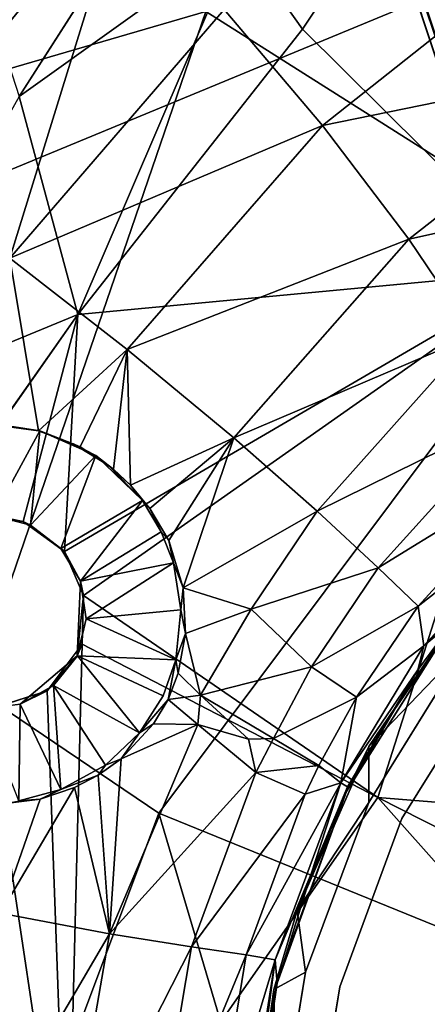
# Model space of a CAD drawing. Units: inches. Extents: x -2 to 130, y -2 to 125.
# Drawn here: x 17 to 17, y 66 to 67 of the extents above; entities that cross this region are included whole.
import ezdxf

# ---------------------------------------------------------------- set-up
doc = ezdxf.new("R2010")
doc.units = ezdxf.units.IN
doc.header["$MEASUREMENT"] = 0
for name, color, linetype in [('SEAT-BASESUPPORT', 5, 'Continuous'), ('SEAT-FABRIC', 5, 'Continuous'), ('SEAT-LEG', 5, 'Continuous')]:
    doc.layers.add(name, color=color, linetype=linetype)

# ---------------------------------------------------------------- blocks, each defined once
blk = doc.blocks.new('3AAL8114_0T')
at = {"layer": 'SEAT-BASESUPPORT'}
for points in [[(-1.7058, 0.8541, 10.7216), (-1.6409, 1.3421, 10.738), (-1.8296, 0.922, 10.7234)], [(-1.6409, 1.3421, 10.738), (-1.7058, 0.8541, 10.7216), (-1.2898, 0.7128, 10.7294)], [(-1.8296, 0.922, 10.7234), (-1.9347, 1.1344, 10.7354), (-1.9941, 0.617, 10.7206)], [(-1.6283, 0.7542, 10.4574), (-1.8072, 0.8324, 10.5078), (-1.4481, 1.1328, 10.4746)], [(-1.6283, 0.7542, 10.4574), (-1.4481, 1.1328, 10.4746), (-1.3034, 1.0043, 10.3806)], [(-1.4649, 0.6716, 10.3619), (-1.6283, 0.7542, 10.4574), (-1.3034, 1.0043, 10.3806)], [(-1.4649, 0.6716, 10.3619), (-1.3034, 1.0043, 10.3806), (-1.1907, 0.8902, 10.2454)], [(-2.1442, 0.4824, 10.5148), (-2.1073, 0.7876, 10.5201), (-1.9928, 0.9302, 10.5233)], [(-1.9928, 0.9302, 10.5233), (-2.1287, 0.3497, 10.5132), (-2.1442, 0.4824, 10.5148)], [(-1.9928, 0.9302, 10.5233), (-1.9139, 0.4252, 10.4992), (-2.1287, 0.3497, 10.5132)], [(-1.9139, 0.4252, 10.4992), (-1.9928, 0.9302, 10.5233), (-1.8072, 0.8324, 10.5078)], [(-1.8038, 0.3987, 10.7124), (-1.8296, 0.922, 10.7234), (-1.9941, 0.617, 10.7206)], [(-1.7058, 0.8541, 10.7216), (-1.8296, 0.922, 10.7234), (-1.8038, 0.3987, 10.7124)], [(-1.3359, 0.5972, 10.2253), (-1.4649, 0.6716, 10.3619), (-1.1907, 0.8902, 10.2454)], [(-1.7058, 0.8541, 10.7216), (-1.8038, 0.3987, 10.7124), (-1.2898, 0.7128, 10.7294)], [(-1.9139, 0.4252, 10.4992), (-1.8072, 0.8324, 10.5078), (-1.6283, 0.7542, 10.4574)], [(-1.727, 0.386, 10.4484), (-1.9139, 0.4252, 10.4992), (-1.6283, 0.7542, 10.4574)], [(-1.727, 0.386, 10.4484), (-1.6283, 0.7542, 10.4574), (-1.4649, 0.6716, 10.3619)], [(-1.2898, 0.7128, 10.7294), (-1.8038, 0.3987, 10.7124), (-1.6855, 0.1182, 10.7123)], [(-1.6855, 0.1182, 10.7123), (-1.6389, 0.0782, 10.7131), (-1.2898, 0.7128, 10.7294)], [(-1.2898, 0.7128, 10.7294), (-1.6389, 0.0782, 10.7131), (-1.186, 0.0107, 10.7266)], [(-1.186, 0.0107, 10.7266), (-0.7814, 0.1694, 10.7485), (-1.2898, 0.7128, 10.7294)], [(-1.5548, 0.3443, 10.352), (-1.727, 0.386, 10.4484), (-1.4649, 0.6716, 10.3619)], [(-1.5548, 0.3443, 10.352), (-1.4649, 0.6716, 10.3619), (-1.3359, 0.5972, 10.2253)], [(-1.8038, 0.3987, 10.7124), (-1.9941, 0.617, 10.7206), (-2.02, 0.1543, 10.7154)], [(-1.4175, 0.3066, 10.2146), (-1.5548, 0.3443, 10.352), (-1.3359, 0.5972, 10.2253)], [(-1.4175, 0.3066, 10.2146), (-1.3359, 0.5972, 10.2253), (-1.2404, 0.536, 10.05)], [(-1.3153, 0.2755, 10.0388), (-1.4175, 0.3066, 10.2146), (-1.2404, 0.536, 10.05)], [(-1.3153, 0.2755, 10.0388), (-1.2404, 0.536, 10.05), (-1.1773, 0.4934, 9.8442)], [(-1.2478, 0.254, 9.8332), (-1.3153, 0.2755, 10.0388), (-1.1773, 0.4934, 9.8442)], [(-1.2478, 0.254, 9.8332), (-1.1773, 0.4934, 9.8442), (-1.1421, 0.4722, 9.6144)], [(-1.2188, 0.2115, 9.6034), (-1.2478, 0.254, 9.8332), (-1.1421, 0.4722, 9.6144)], [(-1.1421, 0.4722, 9.6144), (-1.1452, 0.4382, 9.4014), (-1.2188, 0.2115, 9.6034)], [(-1.1977, 0.2589, 9.3182), (-1.2188, 0.2115, 9.6034), (-1.1452, 0.4382, 9.4014)], [(-1.727, 0.386, 10.4484), (-1.7834, 0.2427, 10.4599), (-1.9139, 0.4252, 10.4992)], [(-1.8415, 0.2234, 10.4766), (-1.9139, 0.4252, 10.4992), (-1.7834, 0.2427, 10.4599)], [(-1.8596, 0.0491, 10.7106), (-1.8038, 0.3987, 10.7124), (-2.02, 0.1543, 10.7154)], [(-1.7499, 0.1294, 10.7113), (-1.6855, 0.1182, 10.7123), (-1.8038, 0.3987, 10.7124)], [(-1.7834, 0.2427, 10.4599), (-1.727, 0.386, 10.4484), (-1.7265, 0.2477, 10.4387)], [(-1.5548, 0.3443, 10.352), (-1.647, 0.2317, 10.399), (-1.727, 0.386, 10.4484)], [(-1.7265, 0.2477, 10.4387), (-1.727, 0.386, 10.4484), (-1.6758, 0.2405, 10.4149)], [(-1.6758, 0.2405, 10.4149), (-1.727, 0.386, 10.4484), (-1.647, 0.2317, 10.399)], [(-1.647, 0.2317, 10.399), (-1.5548, 0.3443, 10.352), (-1.6116, 0.2157, 10.3765)], [(-1.6116, 0.2157, 10.3765), (-1.5548, 0.3443, 10.352), (-1.5718, 0.1892, 10.3468)], [(-1.5718, 0.1892, 10.3468), (-1.5548, 0.3443, 10.352), (-1.5286, 0.1428, 10.3069)], [(-1.4175, 0.3066, 10.2146), (-1.5286, 0.1428, 10.3069), (-1.5548, 0.3443, 10.352)], [(-1.4383, 0.1564, 10.2118), (-1.5286, 0.1428, 10.3069), (-1.4175, 0.3066, 10.2146)], [(-1.4383, 0.1564, 10.2118), (-1.4175, 0.3066, 10.2146), (-1.3153, 0.2755, 10.0388)], [(-1.1891, 0.3026, 8.1328), (-1.1701, 0.2371, 8.1011), (-1.2253, 0.0644, 8.1327)], [(-1.1891, 0.3026, 8.1328), (-1.2253, 0.0644, 8.1327), (-1.1982, 0.2567, 8.5144)], [(-1.3361, 0.1242, 10.0351), (-1.4383, 0.1564, 10.2118), (-1.3153, 0.2755, 10.0388)], [(-1.3361, 0.1242, 10.0351), (-1.3153, 0.2755, 10.0388), (-1.2478, 0.254, 9.8332)], [(-1.2675, 0.1144, 9.8295), (-1.3361, 0.1242, 10.0351), (-1.2478, 0.254, 9.8332)], [(-1.2675, 0.1144, 9.8295), (-1.2478, 0.254, 9.8332), (-1.2188, 0.2115, 9.6034)], [(-1.1977, 0.2589, 9.3182), (-1.1982, 0.2567, 8.5144), (-1.2255, 0, 8.5144)], [(-1.2255, 0, 9.2781), (-1.1977, 0.2589, 9.3182), (-1.2255, 0, 8.5144)], [(-1.1977, 0.2589, 9.3182), (-1.2255, 0, 9.2781), (-1.2121, 0.1803, 9.3886)], [(-1.2255, 0, 8.5144), (-1.1982, 0.2567, 8.5144), (-1.2253, 0.0644, 8.1327)], [(-1.2121, 0.1803, 9.3886), (-1.2188, 0.2115, 9.6034), (-1.1977, 0.2589, 9.3182)], [(-1.7834, 0.2427, 10.4599), (-1.782, 0.2434, 10.5477), (-1.8415, 0.2234, 10.4766)], [(-1.8415, 0.2234, 10.4766), (-1.782, 0.2434, 10.5477), (-1.838, 0.2258, 10.5463)], [(-1.838, 0.2258, 10.5463), (-1.782, 0.2434, 10.5477), (-1.7876, 0.1196, 10.6569)], [(-1.7396, 0.129, 10.6581), (-1.7876, 0.1196, 10.6569), (-1.782, 0.2434, 10.5477)], [(-1.7265, 0.2477, 10.4387), (-1.7361, 0.2471, 10.5274), (-1.7834, 0.2427, 10.4599)], [(-1.782, 0.2434, 10.5477), (-1.7834, 0.2427, 10.4599), (-1.7361, 0.2471, 10.5274)], [(-1.7361, 0.2471, 10.5274), (-1.7037, 0.2464, 10.5497), (-1.782, 0.2434, 10.5477)], [(-1.782, 0.2434, 10.5477), (-1.7037, 0.2464, 10.5497), (-1.7396, 0.129, 10.6581)], [(-1.6915, 0.1196, 10.6594), (-1.7396, 0.129, 10.6581), (-1.7037, 0.2464, 10.5497)], [(-1.7361, 0.2471, 10.5274), (-1.7265, 0.2477, 10.4387), (-1.6838, 0.2421, 10.5148)], [(-1.6838, 0.2421, 10.5148), (-1.7037, 0.2464, 10.5497), (-1.7361, 0.2471, 10.5274)], [(-1.7265, 0.2477, 10.4387), (-1.6758, 0.2405, 10.4149), (-1.6838, 0.2421, 10.5148)], [(-1.7037, 0.2464, 10.5497), (-1.6246, 0.2208, 10.552), (-1.6915, 0.1196, 10.6594)], [(-1.6246, 0.2208, 10.552), (-1.7037, 0.2464, 10.5497), (-1.6838, 0.2421, 10.5148)], [(-1.647, 0.2317, 10.399), (-1.6246, 0.2208, 10.552), (-1.6838, 0.2421, 10.5148)], [(-1.6758, 0.2405, 10.4149), (-1.647, 0.2317, 10.399), (-1.6838, 0.2421, 10.5148)], [(-1.647, 0.2317, 10.399), (-1.6116, 0.2157, 10.3765), (-1.6246, 0.2208, 10.552)], [(-1.194, 0, 8.1011), (-1.2253, 0.0644, 8.1327), (-1.1701, 0.2371, 8.1011)], [(-1.6505, 0.0929, 10.6604), (-1.6915, 0.1196, 10.6594), (-1.6246, 0.2208, 10.552)], [(-1.6246, 0.2208, 10.552), (-1.5855, 0.1952, 10.5528), (-1.6505, 0.0929, 10.6604)], [(-1.6116, 0.2157, 10.3765), (-1.5855, 0.1952, 10.5528), (-1.6246, 0.2208, 10.552)], [(-1.5718, 0.1892, 10.3468), (-1.5855, 0.1952, 10.5528), (-1.6116, 0.2157, 10.3765)], [(-1.2373, 0.007, 9.6169), (-1.2675, 0.1144, 9.8295), (-1.2188, 0.2115, 9.6034)], [(-1.2188, 0.2115, 9.6034), (-1.2121, 0.1803, 9.3886), (-1.2373, 0.007, 9.6169)], [(-1.5855, 0.1952, 10.5528), (-1.5537, 0.1661, 10.5537), (-1.6505, 0.0929, 10.6604)], [(-1.5718, 0.1892, 10.3468), (-1.5537, 0.1661, 10.5537), (-1.5855, 0.1952, 10.5528)], [(-1.5718, 0.1892, 10.3468), (-1.5286, 0.1428, 10.3069), (-1.5537, 0.1661, 10.5537)], [(-1.2272, 0.0061, 9.4963), (-1.2373, 0.007, 9.6169), (-1.2121, 0.1803, 9.3886)], [(-1.2272, 0.0061, 9.4963), (-1.2121, 0.1803, 9.3886), (-1.2255, 0, 9.2781)], [(-1.6226, 0.0527, 10.6612), (-1.6505, 0.0929, 10.6604), (-1.5537, 0.1661, 10.5537)], [(-1.5537, 0.1661, 10.5537), (-1.5186, 0.1161, 10.5548), (-1.6226, 0.0527, 10.6612)], [(-1.5286, 0.1428, 10.3069), (-1.5186, 0.1161, 10.5548), (-1.5537, 0.1661, 10.5537)], [(-0.7963, 0.005, 10.7473), (-0.7814, 0.1694, 10.7485), (-1.186, 0.0107, 10.7266)], [(-1.5286, 0.1428, 10.3069), (-1.4383, 0.1564, 10.2118), (-1.5002, 0.0916, 10.2766)], [(-1.448, 0.0289, 10.2142), (-1.5002, 0.0916, 10.2766), (-1.4383, 0.1564, 10.2118)], [(-1.448, 0.0289, 10.2142), (-1.4383, 0.1564, 10.2118), (-1.3361, 0.1242, 10.0351)], [(-1.5286, 0.1428, 10.3069), (-1.5002, 0.0916, 10.2766), (-1.5186, 0.1161, 10.5548)], [(-1.7499, 0.1294, 10.7113), (-1.8229, 0.1019, 10.7106), (-1.7876, 0.1196, 10.6569)], [(-1.7876, 0.1196, 10.6569), (-1.7396, 0.129, 10.6581), (-1.7499, 0.1294, 10.7113)], [(-1.6855, 0.1182, 10.7123), (-1.7499, 0.1294, 10.7113), (-1.7396, 0.129, 10.6581)], [(-1.7396, 0.129, 10.6581), (-1.6915, 0.1196, 10.6594), (-1.6855, 0.1182, 10.7123)], [(-1.6915, 0.1196, 10.6594), (-1.6505, 0.0929, 10.6604), (-1.6855, 0.1182, 10.7123)], [(-1.6389, 0.0782, 10.7131), (-1.6855, 0.1182, 10.7123), (-1.6505, 0.0929, 10.6604)], [(-1.5186, 0.1161, 10.5548), (-1.4963, 0.0557, 10.5549), (-1.6226, 0.0527, 10.6612)], [(-1.5002, 0.0916, 10.2766), (-1.4963, 0.0557, 10.5549), (-1.5186, 0.1161, 10.5548)], [(-1.3396, 0.0201, 10.0323), (-1.448, 0.0289, 10.2142), (-1.3361, 0.1242, 10.0351)], [(-1.3396, 0.0201, 10.0323), (-1.3361, 0.1242, 10.0351), (-1.2675, 0.1144, 9.8295)], [(-1.2721, 0.0144, 9.8331), (-1.3396, 0.0201, 10.0323), (-1.2675, 0.1144, 9.8295)], [(-1.2721, 0.0144, 9.8331), (-1.2675, 0.1144, 9.8295), (-1.2373, 0.007, 9.6169)], [(-1.6505, 0.0929, 10.6604), (-1.6124, 0.005, 10.6875), (-1.6389, 0.0782, 10.7131)], [(-1.6505, 0.0929, 10.6604), (-1.6226, 0.0527, 10.6612), (-1.6124, 0.005, 10.6875)], [(-1.5002, 0.0916, 10.2766), (-1.4863, 0.0417, 10.2597), (-1.4963, 0.0557, 10.5549)], [(-1.5002, 0.0916, 10.2766), (-1.448, 0.0289, 10.2142), (-1.4863, 0.0417, 10.2597)], [(-1.613, 0.021, 10.7133), (-1.6389, 0.0782, 10.7131), (-1.6124, 0.005, 10.6875)], [(-1.6389, 0.0782, 10.7131), (-1.613, 0.021, 10.7133), (-1.186, 0.0107, 10.7266)], [(-1.2253, 0.0644, 8.1327), (-1.2153, -0.1649, 8.1325), (-1.2255, 0, 8.5144)], [(-1.2253, 0.0644, 8.1327), (-1.194, 0, 8.1011), (-1.2153, -0.1649, 8.1325)], [(-1.6117, 0.005, 10.6615), (-1.6226, 0.0527, 10.6612), (-1.4963, 0.0557, 10.5549)], [(-1.6226, 0.0527, 10.6612), (-1.6117, 0.005, 10.6615), (-1.6124, 0.005, 10.6875)], [(-1.4963, 0.0557, 10.5549), (-1.4905, 0.0072, 10.5552), (-1.6117, 0.005, 10.6615)], [(-1.4963, 0.0557, 10.5549), (-1.4863, 0.0417, 10.2597), (-1.4829, 0.0058, 10.2554)], [(-1.4863, 0.0417, 10.2597), (-1.448, 0.0289, 10.2142), (-1.4829, 0.0058, 10.2554)], [(-1.4829, 0.0058, 10.2554), (-1.448, 0.0289, 10.2142), (-1.4349, -0.0063, 10.1978)], [(-1.4349, -0.0063, 10.1978), (-1.448, 0.0289, 10.2142), (-1.3679, 0.0053, 10.09)], [(-1.3396, 0.0201, 10.0323), (-1.3679, 0.0053, 10.09), (-1.448, 0.0289, 10.2142)], [(-1.613, 0.021, 10.7133), (-1.6124, 0.005, 10.6875), (-1.627, -0.0523, 10.7135)], [(-1.613, 0.021, 10.7133), (-1.627, -0.0523, 10.7135), (-1.2941, -0.6752, 10.7285)], [(-1.186, 0.0107, 10.7266), (-1.613, 0.021, 10.7133), (-1.2941, -0.6752, 10.7285)], [(-1.3396, 0.0201, 10.0323), (-1.3408, -0.0289, 10.0349), (-1.3679, 0.0053, 10.09)], [(-1.2721, 0.0144, 9.8331), (-1.3408, -0.0289, 10.0349), (-1.3396, 0.0201, 10.0323)], [(-1.3408, -0.0289, 10.0349), (-1.2721, 0.0144, 9.8331), (-1.2719, -0.0262, 9.8294)], [(-1.2719, -0.0262, 9.8294), (-1.2721, 0.0144, 9.8331), (-1.2373, 0.007, 9.6169)], [(-1.6124, 0.005, 10.6875), (-1.6505, -0.0829, 10.6604), (-1.627, -0.0523, 10.7135)], [(-1.6226, -0.0427, 10.6612), (-1.6505, -0.0829, 10.6604), (-1.6124, 0.005, 10.6875)], [(-1.6226, -0.0427, 10.6612), (-1.6117, 0.005, 10.6615), (-1.497, -0.0486, 10.5553)], [(-1.6117, 0.005, 10.6615), (-1.6226, -0.0427, 10.6612), (-1.6124, 0.005, 10.6875)], [(-1.4905, 0.0072, 10.5552), (-1.497, -0.0486, 10.5553), (-1.6117, 0.005, 10.6615)], [(-1.4861, -0.0306, 10.2594), (-1.497, -0.0486, 10.5553), (-1.4829, 0.0058, 10.2554)], [(-1.4829, 0.0058, 10.2554), (-1.4349, -0.0063, 10.1978), (-1.4861, -0.0306, 10.2594)], [(-1.4349, -0.0063, 10.1978), (-1.3679, 0.0053, 10.09), (-1.3408, -0.0289, 10.0349)], [(-1.2941, -0.6752, 10.7285), (-0.7801, -0.1562, 10.7486), (-1.186, 0.0107, 10.7266)], [(-1.2493, -0.2448, 9.8328), (-1.2719, -0.0262, 9.8294), (-1.2373, 0.007, 9.6169)], [(-1.2129, -0.234, 9.6043), (-1.2493, -0.2448, 9.8328), (-1.2373, 0.007, 9.6169)], [(-1.2373, 0.007, 9.6169), (-1.22, -0.1149, 9.3877), (-1.2129, -0.234, 9.6043)], [(-1.22, -0.1149, 9.3877), (-1.2373, 0.007, 9.6169), (-1.2272, 0.0061, 9.4963)], [(-1.22, -0.1149, 9.3877), (-1.2272, 0.0061, 9.4963), (-1.2255, 0, 9.2781)], [(-1.1974, -0.2598, 9.3181), (-1.2255, 0, 9.2781), (-1.1977, -0.269, 8.1329)], [(-1.2255, 0, 9.2781), (-1.1974, -0.2598, 9.3181), (-1.22, -0.1149, 9.3877)], [(-1.1977, -0.269, 8.1329), (-1.2255, 0, 8.5144), (-1.2153, -0.1649, 8.1325)], [(-1.2255, 0, 9.2781), (-1.2255, 0, 8.5144), (-1.1977, -0.269, 8.1329)], [(-1.1713, -0.2312, 8.1011), (-1.2153, -0.1649, 8.1325), (-1.194, 0, 8.1011)], [(-0.7801, -0.1562, 10.7486), (-0.7963, 0.005, 10.7473), (-1.186, 0.0107, 10.7266)], [(-1.1235, -0.229, 8.6523), (-1.1235, -0.229, 8.1011), (-1.1467, 0, 8.6523)], [(-1.4185, -0.2973, 10.2143), (-1.5038, -0.089, 10.2809), (-1.4349, -0.0063, 10.1978)], [(-1.4861, -0.0306, 10.2594), (-1.4349, -0.0063, 10.1978), (-1.5038, -0.089, 10.2809)], [(-1.4185, -0.2973, 10.2143), (-1.4349, -0.0063, 10.1978), (-1.3408, -0.0289, 10.0349)], [(-1.5038, -0.089, 10.2809), (-1.497, -0.0486, 10.5553), (-1.4861, -0.0306, 10.2594)], [(-1.3166, -0.2663, 10.0384), (-1.4185, -0.2973, 10.2143), (-1.3408, -0.0289, 10.0349)], [(-1.3166, -0.2663, 10.0384), (-1.3408, -0.0289, 10.0349), (-1.2719, -0.0262, 9.8294)], [(-1.2493, -0.2448, 9.8328), (-1.3166, -0.2663, 10.0384), (-1.2719, -0.0262, 9.8294)], [(-1.6505, -0.0829, 10.6604), (-1.6226, -0.0427, 10.6612), (-1.5558, -0.1583, 10.5538)], [(-1.5181, -0.1053, 10.5548), (-1.5558, -0.1583, 10.5538), (-1.6226, -0.0427, 10.6612)], [(-1.497, -0.0486, 10.5553), (-1.5181, -0.1053, 10.5548), (-1.6226, -0.0427, 10.6612)], [(-1.5038, -0.089, 10.2809), (-1.5181, -0.1053, 10.5548), (-1.497, -0.0486, 10.5553)], [(-1.627, -0.0523, 10.7135), (-1.6855, -0.1082, 10.7123), (-1.2941, -0.6752, 10.7285)], [(-1.6915, -0.1096, 10.6594), (-1.6505, -0.0829, 10.6604), (-1.5979, -0.195, 10.5526)], [(-1.5558, -0.1583, 10.5538), (-1.5979, -0.195, 10.5526), (-1.6505, -0.0829, 10.6604)], [(-1.5038, -0.089, 10.2809), (-1.4185, -0.2973, 10.2143), (-1.5209, -0.1208, 10.299)], [(-1.5209, -0.1208, 10.299), (-1.5181, -0.1053, 10.5548), (-1.5038, -0.089, 10.2809)], [(-1.6855, -0.1082, 10.7123), (-1.8228, -0.4023, 10.7124), (-1.2941, -0.6752, 10.7285)], [(-1.5558, -0.1583, 10.5538), (-1.5181, -0.1053, 10.5548), (-1.5209, -0.1208, 10.299)], [(-1.5209, -0.1208, 10.299), (-1.4185, -0.2973, 10.2143), (-1.5412, -0.1482, 10.3191)], [(-1.1974, -0.2598, 9.3181), (-1.2129, -0.234, 9.6043), (-1.22, -0.1149, 9.3877)], [(-1.5412, -0.1482, 10.3191), (-1.5554, -0.3348, 10.3518), (-1.574, -0.1809, 10.3481)], [(-1.5554, -0.3348, 10.3518), (-1.5412, -0.1482, 10.3191), (-1.4185, -0.2973, 10.2143)], [(-1.574, -0.1809, 10.3481), (-1.5979, -0.195, 10.5526), (-1.5558, -0.1583, 10.5538)], [(-1.2153, -0.1649, 8.1325), (-1.1713, -0.2312, 8.1011), (-1.1977, -0.269, 8.1329)], [(-1.574, -0.1809, 10.3481), (-1.5554, -0.3348, 10.3518), (-1.6117, -0.2057, 10.3762)], [(-1.6117, -0.2057, 10.3762), (-1.5979, -0.195, 10.5526), (-1.574, -0.1809, 10.3481)], [(-1.1669, -0.5175, 9.8455), (-1.2493, -0.2448, 9.8328), (-1.2129, -0.234, 9.6043)], [(-1.1323, -0.495, 9.6156), (-1.1669, -0.5175, 9.8455), (-1.2129, -0.234, 9.6043)], [(-1.2129, -0.234, 9.6043), (-1.1739, -0.351, 9.3929), (-1.1323, -0.495, 9.6156)], [(-1.1739, -0.351, 9.3929), (-1.2129, -0.234, 9.6043), (-1.1974, -0.2598, 9.3181)], [(-1.1046, -0.4522, 8.1011), (-1.1977, -0.269, 8.1329), (-1.1713, -0.2312, 8.1011)], [(-1.062, -0.4316, 8.6523), (-1.062, -0.4316, 8.1011), (-1.1235, -0.229, 8.6523)], [(-1.1235, -0.229, 8.1011), (-1.1235, -0.229, 8.6523), (-1.062, -0.4316, 8.1011)], [(-1.2288, -0.5625, 10.0514), (-1.3166, -0.2663, 10.0384), (-1.2493, -0.2448, 9.8328)], [(-1.1669, -0.5175, 9.8455), (-1.2288, -0.5625, 10.0514), (-1.2493, -0.2448, 9.8328)], [(-1.1974, -0.2598, 9.3181), (-1.1977, -0.269, 8.1329), (-1.1303, -0.4756, 8.1335)], [(-1.1282, -0.4777, 9.344), (-1.1974, -0.2598, 9.3181), (-1.1303, -0.4756, 8.1335)], [(-1.1974, -0.2598, 9.3181), (-1.1282, -0.4777, 9.344), (-1.1739, -0.351, 9.3929)], [(-1.3225, -0.6273, 10.2267), (-1.4185, -0.2973, 10.2143), (-1.3166, -0.2663, 10.0384)], [(-1.2288, -0.5625, 10.0514), (-1.3225, -0.6273, 10.2267), (-1.3166, -0.2663, 10.0384)], [(-1.1977, -0.269, 8.1329), (-1.1046, -0.4522, 8.1011), (-1.1303, -0.4756, 8.1335)], [(-1.4493, -0.7061, 10.3634), (-1.5554, -0.3348, 10.3518), (-1.4185, -0.2973, 10.2143)], [(-1.3225, -0.6273, 10.2267), (-1.4493, -0.7061, 10.3634), (-1.4185, -0.2973, 10.2143)], [(-1.8228, -0.4023, 10.7124), (-1.7611, -0.8814, 10.7217), (-1.2941, -0.6752, 10.7285)]]:
    blk.add_3dface(points, dxfattribs=at)
for points, invisible_edges in [([(-1.9941, 0.617, 10.7206), (-1.9347, 1.1344, 10.7354), (-2.4502, 1.0884, 10.7664)], 2), ([(-1.8229, 0.1019, 10.7106), (-1.8038, 0.3987, 10.7124), (-1.8596, 0.0491, 10.7106)], 1), ([(-1.7499, 0.1294, 10.7113), (-1.8038, 0.3987, 10.7124), (-1.8229, 0.1019, 10.7106)], 2), ([(-1.1701, 0.2371, 8.1011), (-1.1244, 0.2246, 8.1011), (-1.194, 0, 8.1011)], 3), ([(-1.1467, 0, 8.1011), (-1.194, 0, 8.1011), (-1.1244, 0.2246, 8.1011)], 3), ([(-1.1467, 0, 8.6523), (-1.1244, 0.2246, 8.1011), (-1.1244, 0.2246, 8.6523)], 2), ([(-1.1244, 0.2246, 8.6523), (-0.6582, 0, 8.6523), (-1.1467, 0, 8.6523)], 3), ([(-1.1244, 0.2246, 8.1011), (-1.1467, 0, 8.6523), (-1.1467, 0, 8.1011)], 2), ([(-1.4829, 0.0058, 10.2554), (-1.4905, 0.0072, 10.5552), (-1.4963, 0.0557, 10.5549)], 1), ([(-1.4905, 0.0072, 10.5552), (-1.4829, 0.0058, 10.2554), (-1.497, -0.0486, 10.5553)], 1), ([(-1.194, 0, 8.1011), (-1.1467, 0, 8.1011), (-1.1713, -0.2312, 8.1011)], 3), ([(-1.1235, -0.229, 8.1011), (-1.1713, -0.2312, 8.1011), (-1.1467, 0, 8.1011)], 3), ([(-1.1467, 0, 8.6523), (-0.6582, 0, 8.6523), (-1.1235, -0.229, 8.6523)], 3), ([(-1.1467, 0, 8.1011), (-1.1467, 0, 8.6523), (-1.1235, -0.229, 8.1011)], 1), ([(-0.6092, -0.2479, 8.6523), (-1.1235, -0.229, 8.6523), (-0.6582, 0, 8.6523)], 3), ([(-1.6855, -0.1082, 10.7123), (-1.627, -0.0523, 10.7135), (-1.6505, -0.0829, 10.6604)], 12), ([(-1.6505, -0.0829, 10.6604), (-1.6915, -0.1096, 10.6594), (-1.6855, -0.1082, 10.7123)], 12), ([(-1.5412, -0.1482, 10.3191), (-1.5558, -0.1583, 10.5538), (-1.5209, -0.1208, 10.299)], 1), ([(-1.574, -0.1809, 10.3481), (-1.5558, -0.1583, 10.5538), (-1.5412, -0.1482, 10.3191)], 2), ([(-1.1713, -0.2312, 8.1011), (-1.1235, -0.229, 8.1011), (-1.1046, -0.4522, 8.1011)], 3), ([(-1.1235, -0.229, 8.6523), (-0.6092, -0.2479, 8.6523), (-1.062, -0.4316, 8.6523)], 3), ([(-1.062, -0.4316, 8.1011), (-1.1046, -0.4522, 8.1011), (-1.1235, -0.229, 8.1011)], 3)]:
    blk.add_3dface(points, dxfattribs=dict(at, invisible_edges=invisible_edges))
at = {"layer": 'SEAT-FABRIC'}
for points in [[(-1.8269, 0.82, 12.699), (-0.1071, 0.6299, 12.7454), (-0.7776, 3.1693, 12.8277)], [(-3.2348, 2.8232, 10.8424), (-1.1255, 1.4756, 10.7581), (-2.421, 0.0097, 10.7385)], [(-2.421, 0.0097, 10.7385), (-1.1255, 1.4756, 10.7581), (-1.4296, -0.1303, 10.7315)], [(0.5672, 0.005, 10.8207), (-1.4296, -0.1303, 10.7315), (-1.1255, 1.4756, 10.7581)], [(-1.8269, 0.82, 12.699), (-3.6502, 1.1716, 12.771), (-3.7, -0.8842, 12.7658)], [(-1.8269, 0.82, 12.699), (-3.7, -0.8842, 12.7658), (-1.559, -1.3192, 12.7106)], [(-0.1071, 0.6299, 12.7454), (-1.8269, 0.82, 12.699), (-1.559, -1.3192, 12.7106)], [(-1.559, -1.3192, 12.7106), (-0.1689, -2.1847, 12.794), (-0.1071, 0.6299, 12.7454)], [(-0.1689, -2.1847, 12.794), (0.9845, -1.7633, 12.8862), (-0.1071, 0.6299, 12.7454)], [(-2.421, 0.0097, 10.7385), (-1.4296, -0.1303, 10.7315), (-1.1778, -2.7423, 10.8174)], [(0.5672, 0.005, 10.8207), (-0.0106, -1.677, 10.8152), (-1.4296, -0.1303, 10.7315)], [(-1.1778, -2.7423, 10.8174), (-1.4296, -0.1303, 10.7315), (-0.0106, -1.677, 10.8152)]]:
    blk.add_3dface(points, dxfattribs=at)
at = {"layer": 'SEAT-LEG'}
for points in [[(-9.1912, 9.6375, 2.2857), (-0.5561, 1.1813, 5.8461), (-9.1618, 9.6486, 2.1332)], [(-0.9183, 1.5519, 5.4372), (-9.1618, 9.6486, 2.1332), (-0.5561, 1.1813, 5.8461)], [(-9.2525, 9.6076, 2.4263), (-0.6978, 1.2742, 5.9957), (-9.1912, 9.6375, 2.2857)], [(-0.5561, 1.1813, 5.8461), (-9.1912, 9.6375, 2.2857), (-0.6978, 1.2742, 5.9957)], [(-0.6978, 1.2742, 5.9957), (-9.2525, 9.6076, 2.4263), (-1.0956, 1.5678, 5.9977)], [(-9.6577, 9.1999, 2.276), (-1.2804, 0.6927, 5.9917), (-9.6111, 9.2472, 2.4283)], [(-1.6811, 1.1777, 5.9306), (-9.6111, 9.2472, 2.4283), (-1.2804, 0.6927, 5.9917)], [(-9.5482, 9.0581, 2.1559), (-1.1374, 0.5016, 5.8756), (-9.6577, 9.1999, 2.276)], [(-1.2804, 0.6927, 5.9917), (-9.6577, 9.1999, 2.276), (-1.1374, 0.5016, 5.8756)], [(-9.5412, 9.0828, 1.9586), (-1.4468, 0.8048, 5.4668), (-9.5482, 9.0581, 2.1559)], [(-0.9494, 0.3427, 5.5127), (-9.5412, 9.0828, 1.9586), (-1.4313, 0.9229, 5.0558)], [(-9.5412, 9.0828, 1.9586), (-5.1754, 5.1702, 3.242), (-1.4313, 0.9229, 5.0558)], [(-1.4468, 0.8048, 5.4668), (-9.5412, 9.0828, 1.9586), (-0.9494, 0.3427, 5.5127)], [(-1.1374, 0.5016, 5.8756), (-9.5482, 9.0581, 2.1559), (-1.4468, 0.8048, 5.4668)], [(-1.0691, 1.3394, 4.8305), (-5.1754, 5.1702, 3.242), (-0.8172, 1.2741, 5.0548)], [(-1.3446, 1.0639, 4.8305), (-5.1754, 5.1702, 3.242), (-0.8193, 0.7251, 4.9318)], [(-0.8193, 0.7251, 4.9318), (-5.1754, 5.1702, 3.242), (-1.0133, 1.0755, 4.8188)], [(-1.0133, 1.0755, 4.8188), (-5.1754, 5.1702, 3.242), (-1.0691, 1.3394, 4.8305)], [(-1.4313, 0.9229, 5.0558), (-5.1754, 5.1702, 3.242), (-1.3446, 1.0639, 4.8305)]]:
    blk.add_3dface(points, dxfattribs=at)
for points, invisible_edges in [([(-0.9921, 1.5169, 5.076), (-8.9918, 9.437, 2.0103), (-0.3633, 0.9587, 5.5018)], 2), ([(-0.3633, 0.9587, 5.5018), (-8.9918, 9.437, 2.0103), (-0.9183, 1.5519, 5.4372)], 1), ([(-0.8172, 1.2741, 5.0548), (-5.1754, 5.1702, 3.242), (-0.9921, 1.5169, 5.076)], 2)]:
    blk.add_3dface(points, dxfattribs=dict(at, invisible_edges=invisible_edges))

msp = doc.modelspace()

# ---------------------------------------------------------------- block references
at = {"rotation": 333.9561168913295}
msp.add_blockref('3AAL8114_0T', (18.271, 65.4532), dxfattribs=at)

doc.saveas('drawing.dxf')
